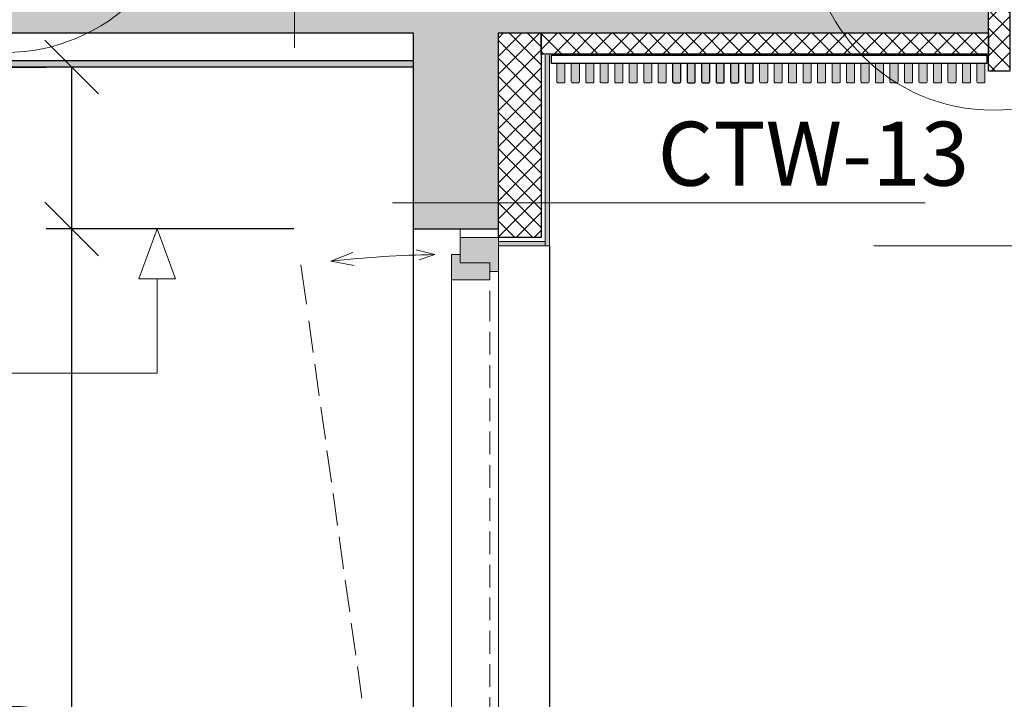
# Model space of a CAD drawing. Units: millimetres. Extents: x -605799 to 175604059, y -124063883 to 99794485.
# Drawn here: x -253037 to -250727, y -71869 to -70273 of the extents above; entities that cross this region are included whole.
import ezdxf

# ---------------------------------------------------------------- set-up
doc = ezdxf.new("R2010")
doc.units = ezdxf.units.MM
doc.header["$LTSCALE"] = 0.5
doc.linetypes.add('DASHED2', pattern=[0.375, 0.25, -0.125])
doc.layers.get('0').update_dxf_attribs({"lineweight": 18})
doc.layers.get('Defpoints').update_dxf_attribs({"color": 140, "lineweight": 18})
for name, color, linetype in [('___CUT_no_2', 7, 'Continuous'), ('Concrete', 151, 'Continuous'), ('Concrete_H', 252, 'Continuous'), ('Gypsum', 10, 'Continuous'), ('Hole', 7, 'Continuous'), ('Insulation', 40, 'Continuous'), ('Wood_veneer', 13, 'Continuous')]:
    doc.layers.add(name, color=color, linetype=linetype)
for name, color, linetype, lineweight in [('_Parking_place_TXT', 5, 'Continuous', 13), ('DIM_inside', 6, 'Continuous', 13), ('F_granite', 220, 'Continuous', 13), ('Insulation_H', 43, 'Continuous', 9), ('TXT_note', 7, 'Continuous', 13), ('W1_in_floorplan', 7, 'DASHED2', 13), ('W_opening_SL', 7, 'DASHED2', 13)]:
    doc.layers.add(name, color=color, linetype=linetype, lineweight=lineweight)
doc.layers.add('DIM_height_arrow', color=7, linetype='Continuous', lineweight=15, true_color=0xf500f5)
doc.styles.add('S', font='simplex.shx', dxfattribs={"width": 0.8})
doc.dimstyles.new('50_sees', dxfattribs={"dimscale": 50, "dimtxt": 2.3, "dimasz": 2.1, "dimexe": 1, "dimexo": 3, "dimgap": 1, "dimtad": 1, "dimzin": 12, "dimdsep": 46, "dimtxsty": 'S', "dimblk": 'OBLIQUE', "dimcen": 3, "dimclrt": 256, "dimadec": 1, "dimazin": 0, "dimtfac": 1, "dimtmove": 2, "dimatfit": 3, "dimldrblk": 'OBLIQUE', "dimfxl": 1, "dimtolj": 1, "dimtzin": 12, "dimarcsym": 0})

# ---------------------------------------------------------------- blocks, each defined once
blk = doc.blocks.new('_OBLIQUE')
at = {"color": 0, "linetype": 'ByBlock'}
blk.add_line((-0.5, -0.5), (0.5, 0.5), dxfattribs=at)
blk = doc.blocks.new('*D966')
at = {"layer": 'Defpoints', "color": 0, "transparency": 16777216}
for p in [(-15791.3, 9560), (-15089.9, 9560), (-15089.9, 6920)]:
    blk.add_point(p, dxfattribs=at)
at = {"layer": 'DIM_inside', "color": 0, "lineweight": -2, "transparency": 16777216}
blk.add_line((-15791.3, 6920), (-15791.3, 9560), dxfattribs=at)
at = {"layer": 'DIM_inside', "color": 0, "lineweight": -2, "transparency": 16777216, "xscale": 126, "yscale": 126, "zscale": 126}
for p, rotation in [((-15791.3, 9560), 90), ((-15791.3, 6920), 270)]:
    blk.add_blockref('_OBLIQUE', p, dxfattribs=dict(at, rotation=rotation))
at = {"layer": 'DIM_inside', "transparency": 16777216, "insert": (-15920.3, 8240), "char_height": 138, "attachment_point": 5, "rotation": 90, "style": 'S'}
blk.add_mtext('\\A1;2640', dxfattribs=at)
blk = doc.blocks.new('*D967')
at = {"layer": 'Defpoints', "color": 0, "transparency": 16777216}
for p in [(-15791.3, 9940), (-15791.3, 9940), (-15089.9, 9560)]:
    blk.add_point(p, dxfattribs=at)
at = {"layer": 'DIM_inside', "color": 0, "lineweight": -2, "transparency": 16777216}
for p, q in [((-15971.3, 9940), (-15851.3, 9940)), ((-15791.3, 9560), (-15791.3, 9940)), ((-15269.9, 9560), (-15851.3, 9560))]:
    blk.add_line(p, q, dxfattribs=at)
at = {"layer": 'DIM_inside', "color": 0, "lineweight": -2, "transparency": 16777216, "xscale": 126, "yscale": 126, "zscale": 126}
for p, rotation in [((-15791.3, 9940), 90), ((-15791.3, 9560), 270)]:
    blk.add_blockref('_OBLIQUE', p, dxfattribs=dict(at, rotation=rotation))
at = {"layer": 'DIM_inside', "transparency": 16777216, "insert": (-16010.3, 9750), "char_height": 138, "attachment_point": 5, "rotation": 90, "style": 'S'}
blk.add_mtext('\\A1;380', dxfattribs=at)
blk = doc.blocks.new('CUT-2')
at = {"true_color": 0x6e6e6e}
for points in [[(0, 2635), (-90, 2635), (-90, 2595), (-90, 2575), (-20, 2575), (-20, 2555), (0, 2555)], [(-20, 2555), (-20, 2575), (-90, 2575), (-90, 2595), (-110, 2595), (-110, 2535), (-20, 2535)], [(-20, 115), (-110, 115), (-110, 55), (-90, 55), (-90, 75), (-20, 75), (-20, 95)], [(0, 95), (-20, 95), (-20, 75), (-90, 75), (-90, 55), (-90, 15), (0, 15)]]:
    blk.add_hatch(color=8, dxfattribs=at).paths.add_polyline_path(points)
at = {"color": 7, "lineweight": 9}
for p, q in [((0, 2555), (0, 95)), ((-110, 2535), (-110, 115)), ((-20, 2437.5), (-20, 2510.6)), ((-20, 2359.4), (-20, 2413.3)), ((-20, 2281.4), (-20, 2335.3)), ((-20, 2203.4), (-20, 2257.3)), ((-20, 2125.4), (-20, 2179.3)), ((-20, 2047.3), (-20, 2101.2)), ((-20, 1969.3), (-20, 2023.2)), ((-20, 1891.3), (-20, 1945.2)), ((-20, 1813.2), (-20, 1867.1)), ((-20, 1735.2), (-20, 1789.1)), ((-20, 1657.2), (-20, 1711.1)), ((-20, 1579.1), (-20, 1633)), ((-20, 1501.1), (-20, 1555)), ((-20, 1423.1), (-20, 1477)), ((-20, 1398.9), (-20, 1452.8)), ((-20, 1320.9), (-20, 1374.8)), ((-20, 1242.9), (-20, 1296.8)), ((-20, 1164.8), (-20, 1218.7)), ((-20, 1086.8), (-20, 1140.7)), ((-20, 1008.8), (-20, 1062.7)), ((-20, 930.7), (-20, 984.6)), ((-20, 852.7), (-20, 906.6)), ((-20, 774.7), (-20, 828.6)), ((-20, 696.6), (-20, 750.5)), ((-20, 618.6), (-20, 672.5)), ((-20, 540.6), (-20, 594.5)), ((-20, 462.5), (-20, 516.4)), ((-20, 384.5), (-20, 438.4)), ((-20, 306.5), (-20, 360.4)), ((-20, 228.4), (-20, 282.3)), ((-20, 150.4), (-20, 204.3))]:
    blk.add_line(p, q, dxfattribs=at)
at = {"color": 0}
for points in [[(-110, 2595), (-110, 2535), (-20, 2535), (-20, 2555), (0, 2555), (0, 2635), (-90, 2635), (-90, 2595)], [(0, 15), (0, 95), (-20, 95), (-20, 115), (-110, 115), (-110, 55), (-90, 55), (-90, 15)]]:
    blk.add_lwpolyline(points, close=True, dxfattribs=at)
at = {"color": 7, "lineweight": 9}
for points in [[(-20, 2555), (-20, 2575), (-90, 2575), (-90, 2595)], [(-20, 95), (-20, 75), (-90, 75), (-90, 55)]]:
    blk.add_lwpolyline(points, dxfattribs=at)
at = {"layer": 'Defpoints'}
for points in [[(0, 2635), (0, 2655), (-90, 2655), (-90, 2635)], [(-90, 15), (-90, 0), (0, 0), (0, 15)]]:
    blk.add_lwpolyline(points, close=True, dxfattribs=at)
at = {"layer": 'W_opening_SL', "color": 7, "linetype": 'Continuous'}
for p, q in [((-450.5, 2478), (-463.5, 2570.3)), ((-434.6, 2364.4), (-445.1, 2439.2)), ((-420.3, 2262.9), (-430.8, 2337.7)), ((-406, 2161.5), (-416.6, 2236.2)), ((-391.8, 2060), (-402.3, 2134.8)), ((-377.5, 1958.5), (-388, 2033.3)), ((-363.3, 1857.1), (-373.8, 1931.8)), ((-349, 1755.6), (-359.5, 1830.4)), ((-334.7, 1654.1), (-345.3, 1728.9)), ((-320.5, 1552.7), (-331, 1627.4)), ((-306.2, 1451.2), (-316.7, 1526)), ((-292, 1349.7), (-302.5, 1424.5)), ((-277.7, 1248.3), (-288.2, 1323)), ((-263.4, 1146.8), (-274, 1221.6)), ((-249.2, 1045.3), (-259.7, 1120.1)), ((-234.9, 943.9), (-245.4, 1018.7)), ((-220.7, 842.4), (-231.2, 917.2)), ((-206.4, 740.9), (-216.9, 815.7)), ((-192.1, 639.5), (-202.7, 714.3)), ((-177.9, 538), (-188.4, 612.8)), ((-163.6, 436.5), (-174.1, 511.3)), ((-149.4, 335.1), (-159.9, 409.9)), ((-135.1, 233.6), (-145.6, 308.4)), ((-117.9, 111.2), (-131.4, 206.9))]:
    blk.add_line(p, q, dxfattribs=at)
at = {"layer": 'W_opening_SL', "color": 7, "linetype": 'Continuous', "elevation": 91.2}
for points in [[(-341.7, 2599.5), (-393.3, 2579.2), (-338.6, 2569)], [(-193.3, 2605.9), (-148.9, 2594.7), (-185.8, 2582)]]:
    blk.add_lwpolyline(points, dxfattribs=at)
at = {"layer": 'W_opening_SL', "color": 7, "linetype": 'Continuous'}
blk.add_arc((-110, 55), 2540, 90.8774, 96.4031, dxfattribs=at)
blk = doc.blocks.new('fenebi')
at = {"layer": '_Parking_place_TXT', "ltscale": 2, "char_height": 900, "width": 175956039.362, "attachment_point": 1}
for s, insert, rotation in [('{\\fArial|b0|i0|c186|p34;11}', (-720852.7, -362355.2), 34.6871), ('{\\fArial|b0|i0|c186|p34;12}', (-719373.1, -364493.2), 34.6871), ('{\\fArial|b0|i0|c186|p34;55}', (-730878.8, -369294.3), 34.6871), ('{\\fArial|b0|i0|c186|p34;56}', (-729399.2, -371432.2), 34.6871), ('{\\fArial|b0|i0|c186|p34;53}', (-733340.4, -363740.2), 23.2366), ('{\\fArial|b0|i0|c186|p34;54}', (-732314.6, -366129.3), 23.2366), ('{\\fArial|b0|i0|c186|p34;09}', (-723291.1, -355425.5), 14.6884), ('{\\fArial|b0|i0|c186|p34;10}', (-722631.8, -357940.6), 14.6884), ('{\\fArial|b0|i0|c186|p34;51}', (-735085.7, -358517.3), 14.6884), ('{\\fArial|b0|i0|c186|p34;52}', (-734426.5, -361032.3), 14.6884), ('{\\fArial|b0|i0|c186|p34;22}', (-662833.9, -366482.5), 14.0153), ('{\\fArial|b0|i0|c186|p34;21}', (-665356.5, -367112.2), 14.0153), ('{\\fArial|b0|i0|c186|p34;68}', (-659806.7, -378610.4), 14.0153), ('{\\fArial|b0|i0|c186|p34;67}', (-662329.3, -379240.1), 14.0153), ('{\\fArial|b0|i0|c186|p34;36}', (-582531.7, -366885.5), 4.9163), ('{\\fArial|b0|i0|c186|p34;35}', (-585122.2, -367108.3), 4.9163), ('{\\fArial|b0|i0|c186|p34;34}', (-587712.6, -367331.1), 4.9163), ('{\\fArial|b0|i0|c186|p34;33}', (-590303, -367554), 4.9163), ('{\\fArial|b0|i0|c186|p34;32}', (-592893.5, -367776.8), 4.9163), ('{\\fArial|b0|i0|c186|p34;31}', (-595483.9, -367999.6), 4.9163), ('{\\fArial|b0|i0|c186|p34;82}', (-581326.4, -378689.2), 4.9163), ('{\\fArial|b0|i0|c186|p34;81}', (-583916.8, -378912), 4.9163), ('{\\fArial|b0|i0|c186|p34;80}', (-586507.2, -379134.9), 4.9163), ('{\\fArial|b0|i0|c186|p34;79}', (-589097.7, -379357.7), 4.9163), ('{\\fArial|b0|i0|c186|p34;78}', (-591688.1, -379580.5), 4.9163), ('{\\fArial|b0|i0|c186|p34;77}', (-594278.5, -379803.3), 4.9163), ('{\\fArial|b0|i0|c186|p34;20}', (-682021.2, -369158), 0.9529), ('{\\fArial|b0|i0|c186|p34;19}', (-684621, -369189), 0.9529), ('{\\fArial|b0|i0|c186|p34;18}', (-687220.9, -369219.9), 0.9529), ('{\\fArial|b0|i0|c186|p34;17}', (-689820.7, -369250.9), 0.9529), ('{\\fArial|b0|i0|c186|p34;16}', (-692420.5, -369281.8), 0.9529), ('{\\fArial|b0|i0|c186|p34;15}', (-695020.3, -369312.7), 0.9529), ('{\\fArial|b0|i0|c186|p34;66}', (-681870.9, -380847.3), 0.9529), ('{\\fArial|b0|i0|c186|p34;65}', (-684470.7, -380878.2), 0.9529), ('{\\fArial|b0|i0|c186|p34;64}', (-687070.5, -380909.2), 0.9529), ('{\\fArial|b0|i0|c186|p34;63}', (-689670.3, -380940.1), 0.9529), ('{\\fArial|b0|i0|c186|p34;62}', (-692270.1, -380971), 0.9529), ('{\\fArial|b0|i0|c186|p34;61}', (-694870, -381002), 0.9529), ('{\\fArial|b0|i0|c186|p34;30}', (-610472.8, -368193.9), 0.6361), ('{\\fArial|b0|i0|c186|p34;29}', (-613072.6, -368222.7), 0.6361), ('{\\fArial|b0|i0|c186|p34;28}', (-615672.5, -368251.6), 0.6361), ('{\\fArial|b0|i0|c186|p34;27}', (-618272.3, -368280.5), 0.6361), ('{\\fArial|b0|i0|c186|p34;26}', (-620872.2, -368309.3), 0.6361), ('{\\fArial|b0|i0|c186|p34;25}', (-623472, -368338.2), 0.6361), ('{\\fArial|b0|i0|c186|p34;76}', (-610334, -380218.6), 0.6361), ('{\\fArial|b0|i0|c186|p34;75}', (-612933.9, -380247.4), 0.6361), ('{\\fArial|b0|i0|c186|p34;74}', (-615533.7, -380276.3), 0.6361), ('{\\fArial|b0|i0|c186|p34;73}', (-618133.5, -380305.2), 0.6361), ('{\\fArial|b0|i0|c186|p34;72}', (-620733.4, -380334), 0.6361), ('{\\fArial|b0|i0|c186|p34;71}', (-623333.2, -380362.9), 0.6361)]:
    blk.add_mtext(s, dxfattribs=dict(at, insert=insert, rotation=rotation))
blk = doc.blocks.new('lyige-2')
at = {"layer": 'Concrete_H'}
h = blk.add_hatch(dxfattribs=at)
h.set_pattern_fill('MUDST', color=256, scale=100, angle=45, style=0, double=1)
h.set_pattern_definition([(45, (0, 0), (17.67767, 53.033009), [25, -25, 0, -25, 0, -25])])
h.paths.add_polyline_path([(-13639.879531, 10020), (-13639.879531, 10195), (-15889.8795311, 10195), (-15889.8795311, 10420), (-16089.8795311, 10420), (-16089.8795311, 10270), (-31639.879531, 10270), (-31639.879531, 10420), (-31839.879531, 10420), (-31839.879531, 10195), (-33914.879531, 10195), (-33914.879531, 9560), (-33714.879531, 9560), (-33714.879531, 10020), (-25139.8795311, 10020), (-25139.8795311, 9420), (-24939.879531, 9420), (-24939.879531, 10020), (-23039.879531, 10020), (-23039.879531, 9420), (-22839.8795309, 9420), (-22839.8795309, 10020), (-14989.879531, 10020), (-14989.879531, 9560), (-14789.879531, 9560), (-14789.879531, 10020)])
at = {"layer": 'F_granite'}
h = blk.add_hatch(color=256, dxfattribs=at)
h.dxf.hatch_style = 1
h.paths.add_polyline_path([(-14679.879531, 9967.9337372), (-14669.879531, 9967.9337372), (-14669.879531, 9520), (-14679.879531, 9520)])
h = blk.add_hatch(color=256, dxfattribs=at)
h.dxf.hatch_style = 1
h.paths.add_polyline_path([(-14679.879531, 9520), (-14679.879531, 9530), (-14789.879531, 9530), (-14789.879531, 9520)])
at = {"layer": 'Gypsum'}
h = blk.add_hatch(color=256, dxfattribs=at)
h.dxf.hatch_style = 1
h.paths.add_polyline_path([(-19264.8795309, 9955), (-14989.879531, 9955), (-14989.879531, 9940), (-19264.8795309, 9940)])
at = {"layer": 'Insulation_H'}
h = blk.add_hatch(dxfattribs=at)
h.set_pattern_fill('_USER', color=256, scale=30, angle=45, style=0, double=1, pattern_type=0)
h.set_pattern_definition([(45, (-33889.88, 1630), (-21.213203, 21.213203), []), (135, (-33889.88, 1630), (-21.213203, -21.213203), [])])
h.paths.add_polyline_path([(-13589.879531, 10425), (-13589.879531, 9930), (-13639.879531, 9930), (-13639.879531, 10425)])
h = blk.add_hatch(dxfattribs=at)
h.set_pattern_fill('_USER', color=256, scale=30, angle=45, style=0, double=1, pattern_type=0)
h.set_pattern_definition([(45, (-39529.88, 8170), (-21.213203, 21.213203), []), (135, (-39529.88, 8170), (-21.213203, -21.213203), [])])
h.paths.add_polyline_path([(-14789.879531, 10020), (-14689.879531, 10020), (-14689.879531, 9540), (-14789.879531, 9540)])
h = blk.add_hatch(dxfattribs=at)
h.set_pattern_fill('_USER', color=256, scale=30, angle=45, style=0, double=1, pattern_type=0)
h.set_pattern_definition([(45, (-32789.88, -1890), (-21.213203, 21.213203), []), (135, (-32789.88, -1890), (-21.213203, -21.213203), [])])
h.paths.add_polyline_path([(-13639.879531, 9970), (-14689.879531, 9970), (-14689.879531, 10020), (-13639.879531, 10020)])
at = {"layer": 'Wood_veneer'}
h = blk.add_hatch(color=256, dxfattribs=at)
h.dxf.hatch_style = 1
edge = h.paths.add_edge_path()
edge.add_line((-14649.9256556, 9902.9337372), (-14636.9256556, 9902.9337372))
edge.add_arc((-14636.9256556, 9905.9337372), 3, 270, 360)
edge.add_line((-14633.9256556, 9905.9337372), (-14633.9256556, 9947.9337372))
edge.add_line((-14633.9256556, 9947.9337372), (-14652.9256556, 9947.9337372))
edge.add_line((-14652.9256556, 9947.9337372), (-14652.9256556, 9905.9337372))
edge.add_arc((-14649.9256556, 9905.9337372), 3, 180, 270)
h = blk.add_hatch(color=256, dxfattribs=at)
h.dxf.hatch_style = 1
edge = h.paths.add_edge_path()
edge.add_line((-14615.9256556, 9902.9337372), (-14602.9256556, 9902.9337372))
edge.add_arc((-14602.9256556, 9905.9337372), 3, 270, 360)
edge.add_line((-14599.9256556, 9905.9337372), (-14599.9256556, 9947.9337372))
edge.add_line((-14599.9256556, 9947.9337372), (-14618.9256556, 9947.9337372))
edge.add_line((-14618.9256556, 9947.9337372), (-14618.9256556, 9905.9337372))
edge.add_arc((-14615.9256556, 9905.9337372), 3, 180, 270)
h = blk.add_hatch(color=256, dxfattribs=at)
h.dxf.hatch_style = 1
edge = h.paths.add_edge_path()
edge.add_line((-14581.9256556, 9902.9337372), (-14568.9256556, 9902.9337372))
edge.add_arc((-14568.9256556, 9905.9337372), 3, 270, 360)
edge.add_line((-14565.9256556, 9905.9337372), (-14565.9256556, 9947.9337372))
edge.add_line((-14565.9256556, 9947.9337372), (-14584.9256556, 9947.9337372))
edge.add_line((-14584.9256556, 9947.9337372), (-14584.9256556, 9905.9337372))
edge.add_arc((-14581.9256556, 9905.9337372), 3, 180, 270)
h = blk.add_hatch(color=256, dxfattribs=at)
h.dxf.hatch_style = 1
edge = h.paths.add_edge_path()
edge.add_line((-14547.9256556, 9902.9337372), (-14534.9256556, 9902.9337372))
edge.add_arc((-14534.9256556, 9905.9337372), 3, 270, 360)
edge.add_line((-14531.9256556, 9905.9337372), (-14531.9256556, 9947.9337372))
edge.add_line((-14531.9256556, 9947.9337372), (-14550.9256556, 9947.9337372))
edge.add_line((-14550.9256556, 9947.9337372), (-14550.9256556, 9905.9337372))
edge.add_arc((-14547.9256556, 9905.9337372), 3, 180, 270)
h = blk.add_hatch(color=256, dxfattribs=at)
h.dxf.hatch_style = 1
edge = h.paths.add_edge_path()
edge.add_line((-14513.9256556, 9902.9337372), (-14500.9256556, 9902.9337372))
edge.add_arc((-14500.9256556, 9905.9337372), 3, 270, 360)
edge.add_line((-14497.9256556, 9905.9337372), (-14497.9256556, 9947.9337372))
edge.add_line((-14497.9256556, 9947.9337372), (-14516.9256556, 9947.9337372))
edge.add_line((-14516.9256556, 9947.9337372), (-14516.9256556, 9905.9337372))
edge.add_arc((-14513.9256556, 9905.9337372), 3, 180, 270)
h = blk.add_hatch(color=256, dxfattribs=at)
h.dxf.hatch_style = 1
edge = h.paths.add_edge_path()
edge.add_line((-14479.9256556, 9902.9337372), (-14466.9256556, 9902.9337372))
edge.add_arc((-14466.9256556, 9905.9337372), 3, 270, 360)
edge.add_line((-14463.9256556, 9905.9337372), (-14463.9256556, 9947.9337372))
edge.add_line((-14463.9256556, 9947.9337372), (-14482.9256556, 9947.9337372))
edge.add_line((-14482.9256556, 9947.9337372), (-14482.9256556, 9905.9337372))
edge.add_arc((-14479.9256556, 9905.9337372), 3, 180, 270)
h = blk.add_hatch(color=256, dxfattribs=at)
h.dxf.hatch_style = 1
edge = h.paths.add_edge_path()
edge.add_line((-14445.9256556, 9902.9337372), (-14432.9256556, 9902.9337372))
edge.add_arc((-14432.9256556, 9905.9337372), 3, 270, 360)
edge.add_line((-14429.9256556, 9905.9337372), (-14429.9256556, 9947.9337372))
edge.add_line((-14429.9256556, 9947.9337372), (-14448.9256556, 9947.9337372))
edge.add_line((-14448.9256556, 9947.9337372), (-14448.9256556, 9905.9337372))
edge.add_arc((-14445.9256556, 9905.9337372), 3, 180, 270)
h = blk.add_hatch(color=256, dxfattribs=at)
h.dxf.hatch_style = 1
edge = h.paths.add_edge_path()
edge.add_line((-14411.9256556, 9902.9337372), (-14398.9256556, 9902.9337372))
edge.add_arc((-14398.9256556, 9905.9337372), 3, 270, 360)
edge.add_line((-14395.9256556, 9905.9337372), (-14395.9256556, 9947.9337372))
edge.add_line((-14395.9256556, 9947.9337372), (-14414.9256556, 9947.9337372))
edge.add_line((-14414.9256556, 9947.9337372), (-14414.9256556, 9905.9337372))
edge.add_arc((-14411.9256556, 9905.9337372), 3, 180, 270)
h = blk.add_hatch(color=256, dxfattribs=at)
h.dxf.hatch_style = 1
edge = h.paths.add_edge_path()
edge.add_line((-14377.9256556, 9902.9337372), (-14364.9256556, 9902.9337372))
edge.add_arc((-14364.9256556, 9905.9337372), 3, 270, 360)
edge.add_line((-14361.9256556, 9905.9337372), (-14361.9256556, 9947.9337372))
edge.add_line((-14361.9256556, 9947.9337372), (-14380.9256556, 9947.9337372))
edge.add_line((-14380.9256556, 9947.9337372), (-14380.9256556, 9905.9337372))
edge.add_arc((-14377.9256556, 9905.9337372), 3, 180, 270)
h = blk.add_hatch(color=256, dxfattribs=at)
h.dxf.hatch_style = 1
edge = h.paths.add_edge_path()
edge.add_line((-14343.9256556, 9902.9337372), (-14330.9256556, 9902.9337372))
edge.add_arc((-14330.9256556, 9905.9337372), 3, 270, 360)
edge.add_line((-14327.9256556, 9905.9337372), (-14327.9256556, 9947.9337372))
edge.add_line((-14327.9256556, 9947.9337372), (-14346.9256556, 9947.9337372))
edge.add_line((-14346.9256556, 9947.9337372), (-14346.9256556, 9905.9337372))
edge.add_arc((-14343.9256556, 9905.9337372), 3, 180, 270)
h = blk.add_hatch(color=256, dxfattribs=at)
h.dxf.hatch_style = 1
edge = h.paths.add_edge_path()
edge.add_line((-14309.9256556, 9902.9337372), (-14296.9256556, 9902.9337372))
edge.add_arc((-14296.9256556, 9905.9337372), 3, 270, 360)
edge.add_line((-14293.9256556, 9905.9337372), (-14293.9256556, 9947.9337372))
edge.add_line((-14293.9256556, 9947.9337372), (-14312.9256556, 9947.9337372))
edge.add_line((-14312.9256556, 9947.9337372), (-14312.9256556, 9905.9337372))
edge.add_arc((-14309.9256556, 9905.9337372), 3, 180, 270)
h = blk.add_hatch(color=256, dxfattribs=at)
h.dxf.hatch_style = 1
edge = h.paths.add_edge_path()
edge.add_line((-14275.9256556, 9902.9337372), (-14262.9256556, 9902.9337372))
edge.add_arc((-14262.9256556, 9905.9337372), 3, 270, 360)
edge.add_line((-14259.9256556, 9905.9337372), (-14259.9256556, 9947.9337372))
edge.add_line((-14259.9256556, 9947.9337372), (-14278.9256556, 9947.9337372))
edge.add_line((-14278.9256556, 9947.9337372), (-14278.9256556, 9905.9337372))
edge.add_arc((-14275.9256556, 9905.9337372), 3, 180, 270)
h = blk.add_hatch(color=256, dxfattribs=at)
h.dxf.hatch_style = 1
edge = h.paths.add_edge_path()
edge.add_line((-14241.9256556, 9902.9337372), (-14228.9256556, 9902.9337372))
edge.add_arc((-14228.9256556, 9905.9337372), 3, 270, 360)
edge.add_line((-14225.9256556, 9905.9337372), (-14225.9256556, 9947.9337372))
edge.add_line((-14225.9256556, 9947.9337372), (-14244.9256556, 9947.9337372))
edge.add_line((-14244.9256556, 9947.9337372), (-14244.9256556, 9905.9337372))
edge.add_arc((-14241.9256556, 9905.9337372), 3, 180, 270)
h = blk.add_hatch(color=256, dxfattribs=at)
h.dxf.hatch_style = 1
edge = h.paths.add_edge_path()
edge.add_line((-14207.9256556, 9902.9337372), (-14194.9256556, 9902.9337372))
edge.add_arc((-14194.9256556, 9905.9337372), 3, 270, 360)
edge.add_line((-14191.9256556, 9905.9337372), (-14191.9256556, 9947.9337372))
edge.add_line((-14191.9256556, 9947.9337372), (-14210.9256556, 9947.9337372))
edge.add_line((-14210.9256556, 9947.9337372), (-14210.9256556, 9905.9337372))
edge.add_arc((-14207.9256556, 9905.9337372), 3, 180, 270)
h = blk.add_hatch(color=256, dxfattribs=at)
h.dxf.hatch_style = 1
edge = h.paths.add_edge_path()
edge.add_line((-14173.9256556, 9902.9337372), (-14160.9256556, 9902.9337372))
edge.add_arc((-14160.9256556, 9905.9337372), 3, 270, 360)
edge.add_line((-14157.9256556, 9905.9337372), (-14157.9256556, 9947.9337372))
edge.add_line((-14157.9256556, 9947.9337372), (-14176.9256556, 9947.9337372))
edge.add_line((-14176.9256556, 9947.9337372), (-14176.9256556, 9905.9337372))
edge.add_arc((-14173.9256556, 9905.9337372), 3, 180, 270)
h = blk.add_hatch(color=256, dxfattribs=at)
h.dxf.hatch_style = 1
edge = h.paths.add_edge_path()
edge.add_line((-14139.9256556, 9902.9337372), (-14126.9256556, 9902.9337372))
edge.add_arc((-14126.9256556, 9905.9337372), 3, 270, 360)
edge.add_line((-14123.9256556, 9905.9337372), (-14123.9256556, 9947.9337372))
edge.add_line((-14123.9256556, 9947.9337372), (-14142.9256556, 9947.9337372))
edge.add_line((-14142.9256556, 9947.9337372), (-14142.9256556, 9905.9337372))
edge.add_arc((-14139.9256556, 9905.9337372), 3, 180, 270)
h = blk.add_hatch(color=256, dxfattribs=at)
h.dxf.hatch_style = 1
edge = h.paths.add_edge_path()
edge.add_line((-14105.9256556, 9902.9337372), (-14092.9256556, 9902.9337372))
edge.add_arc((-14092.9256556, 9905.9337372), 3, 270, 360)
edge.add_line((-14089.9256556, 9905.9337372), (-14089.9256556, 9947.9337372))
edge.add_line((-14089.9256556, 9947.9337372), (-14108.9256556, 9947.9337372))
edge.add_line((-14108.9256556, 9947.9337372), (-14108.9256556, 9905.9337372))
edge.add_arc((-14105.9256556, 9905.9337372), 3, 180, 270)
h = blk.add_hatch(color=256, dxfattribs=at)
h.dxf.hatch_style = 1
edge = h.paths.add_edge_path()
edge.add_line((-14071.9256556, 9902.9337372), (-14058.9256556, 9902.9337372))
edge.add_arc((-14058.9256556, 9905.9337372), 3, 270, 360)
edge.add_line((-14055.9256556, 9905.9337372), (-14055.9256556, 9947.9337372))
edge.add_line((-14055.9256556, 9947.9337372), (-14074.9256556, 9947.9337372))
edge.add_line((-14074.9256556, 9947.9337372), (-14074.9256556, 9905.9337372))
edge.add_arc((-14071.9256556, 9905.9337372), 3, 180, 270)
h = blk.add_hatch(color=256, dxfattribs=at)
h.dxf.hatch_style = 1
edge = h.paths.add_edge_path()
edge.add_line((-14037.9256556, 9902.9337372), (-14024.9256556, 9902.9337372))
edge.add_arc((-14024.9256556, 9905.9337372), 3, 270, 360)
edge.add_line((-14021.9256556, 9905.9337372), (-14021.9256556, 9947.9337372))
edge.add_line((-14021.9256556, 9947.9337372), (-14040.9256556, 9947.9337372))
edge.add_line((-14040.9256556, 9947.9337372), (-14040.9256556, 9905.9337372))
edge.add_arc((-14037.9256556, 9905.9337372), 3, 180, 270)
h = blk.add_hatch(color=256, dxfattribs=at)
h.dxf.hatch_style = 1
edge = h.paths.add_edge_path()
edge.add_line((-14003.9256556, 9902.9337372), (-13990.9256556, 9902.9337372))
edge.add_arc((-13990.9256556, 9905.9337372), 3, 270, 360)
edge.add_line((-13987.9256556, 9905.9337372), (-13987.9256556, 9947.9337372))
edge.add_line((-13987.9256556, 9947.9337372), (-14006.9256556, 9947.9337372))
edge.add_line((-14006.9256556, 9947.9337372), (-14006.9256556, 9905.9337372))
edge.add_arc((-14003.9256556, 9905.9337372), 3, 180, 270)
h = blk.add_hatch(color=256, dxfattribs=at)
h.dxf.hatch_style = 1
edge = h.paths.add_edge_path()
edge.add_line((-13969.9256556, 9902.9337372), (-13956.9256556, 9902.9337372))
edge.add_arc((-13956.9256556, 9905.9337372), 3, 270, 360)
edge.add_line((-13953.9256556, 9905.9337372), (-13953.9256556, 9947.9337372))
edge.add_line((-13953.9256556, 9947.9337372), (-13972.9256556, 9947.9337372))
edge.add_line((-13972.9256556, 9947.9337372), (-13972.9256556, 9905.9337372))
edge.add_arc((-13969.9256556, 9905.9337372), 3, 180, 270)
h = blk.add_hatch(color=256, dxfattribs=at)
h.dxf.hatch_style = 1
edge = h.paths.add_edge_path()
edge.add_line((-13935.9256556, 9902.9337372), (-13922.9256556, 9902.9337372))
edge.add_arc((-13922.9256556, 9905.9337372), 3, 270, 360)
edge.add_line((-13919.9256556, 9905.9337372), (-13919.9256556, 9947.9337372))
edge.add_line((-13919.9256556, 9947.9337372), (-13938.9256556, 9947.9337372))
edge.add_line((-13938.9256556, 9947.9337372), (-13938.9256556, 9905.9337372))
edge.add_arc((-13935.9256556, 9905.9337372), 3, 180, 270)
h = blk.add_hatch(color=256, dxfattribs=at)
h.dxf.hatch_style = 1
edge = h.paths.add_edge_path()
edge.add_line((-13901.9256556, 9902.9337372), (-13888.9256556, 9902.9337372))
edge.add_arc((-13888.9256556, 9905.9337372), 3, 270, 360)
edge.add_line((-13885.9256556, 9905.9337372), (-13885.9256556, 9947.9337372))
edge.add_line((-13885.9256556, 9947.9337372), (-13904.9256556, 9947.9337372))
edge.add_line((-13904.9256556, 9947.9337372), (-13904.9256556, 9905.9337372))
edge.add_arc((-13901.9256556, 9905.9337372), 3, 180, 270)
h = blk.add_hatch(color=256, dxfattribs=at)
h.dxf.hatch_style = 1
edge = h.paths.add_edge_path()
edge.add_line((-13867.9256556, 9902.9337372), (-13854.9256556, 9902.9337372))
edge.add_arc((-13854.9256556, 9905.9337372), 3, 270, 360)
edge.add_line((-13851.9256556, 9905.9337372), (-13851.9256556, 9947.9337372))
edge.add_line((-13851.9256556, 9947.9337372), (-13870.9256556, 9947.9337372))
edge.add_line((-13870.9256556, 9947.9337372), (-13870.9256556, 9905.9337372))
edge.add_arc((-13867.9256556, 9905.9337372), 3, 180, 270)
h = blk.add_hatch(color=256, dxfattribs=at)
h.dxf.hatch_style = 1
edge = h.paths.add_edge_path()
edge.add_line((-13833.9256556, 9902.9337372), (-13820.9256556, 9902.9337372))
edge.add_arc((-13820.9256556, 9905.9337372), 3, 270, 360)
edge.add_line((-13817.9256556, 9905.9337372), (-13817.9256556, 9947.9337372))
edge.add_line((-13817.9256556, 9947.9337372), (-13836.9256556, 9947.9337372))
edge.add_line((-13836.9256556, 9947.9337372), (-13836.9256556, 9905.9337372))
edge.add_arc((-13833.9256556, 9905.9337372), 3, 180, 270)
h = blk.add_hatch(color=256, dxfattribs=at)
h.dxf.hatch_style = 1
edge = h.paths.add_edge_path()
edge.add_line((-13799.9256556, 9902.9337372), (-13786.9256556, 9902.9337372))
edge.add_arc((-13786.9256556, 9905.9337372), 3, 270, 360)
edge.add_line((-13783.9256556, 9905.9337372), (-13783.9256556, 9947.9337372))
edge.add_line((-13783.9256556, 9947.9337372), (-13802.9256556, 9947.9337372))
edge.add_line((-13802.9256556, 9947.9337372), (-13802.9256556, 9905.9337372))
edge.add_arc((-13799.9256556, 9905.9337372), 3, 180, 270)
h = blk.add_hatch(color=256, dxfattribs=at)
h.dxf.hatch_style = 1
edge = h.paths.add_edge_path()
edge.add_line((-13765.9256556, 9902.9337372), (-13752.9256556, 9902.9337372))
edge.add_arc((-13752.9256556, 9905.9337372), 3, 270, 360)
edge.add_line((-13749.9256556, 9905.9337372), (-13749.9256556, 9947.9337372))
edge.add_line((-13749.9256556, 9947.9337372), (-13768.9256556, 9947.9337372))
edge.add_line((-13768.9256556, 9947.9337372), (-13768.9256556, 9905.9337372))
edge.add_arc((-13765.9256556, 9905.9337372), 3, 180, 270)
h = blk.add_hatch(color=256, dxfattribs=at)
h.dxf.hatch_style = 1
edge = h.paths.add_edge_path()
edge.add_line((-13731.9256556, 9902.9337372), (-13718.9256556, 9902.9337372))
edge.add_arc((-13718.9256556, 9905.9337372), 3, 270, 360)
edge.add_line((-13715.9256556, 9905.9337372), (-13715.9256556, 9947.9337372))
edge.add_line((-13715.9256556, 9947.9337372), (-13734.9256556, 9947.9337372))
edge.add_line((-13734.9256556, 9947.9337372), (-13734.9256556, 9905.9337372))
edge.add_arc((-13731.9256556, 9905.9337372), 3, 180, 270)
h = blk.add_hatch(color=256, dxfattribs=at)
h.dxf.hatch_style = 1
edge = h.paths.add_edge_path()
edge.add_line((-13697.9256556, 9902.9337372), (-13684.9256556, 9902.9337372))
edge.add_arc((-13684.9256556, 9905.9337372), 3, 270, 360)
edge.add_line((-13681.9256556, 9905.9337372), (-13681.9256556, 9947.9337372))
edge.add_line((-13681.9256556, 9947.9337372), (-13700.9256556, 9947.9337372))
edge.add_line((-13700.9256556, 9947.9337372), (-13700.9256556, 9905.9337372))
edge.add_arc((-13697.9256556, 9905.9337372), 3, 180, 270)
h = blk.add_hatch(color=256, dxfattribs=at)
h.dxf.hatch_style = 1
edge = h.paths.add_edge_path()
edge.add_line((-13663.9256556, 9902.9337372), (-13650.9256556, 9902.9337372))
edge.add_arc((-13650.9256556, 9905.9337372), 3, 270, 360)
edge.add_line((-13647.9256556, 9905.9337372), (-13647.9256556, 9947.9337372))
edge.add_line((-13647.9256556, 9947.9337372), (-13666.9256556, 9947.9337372))
edge.add_line((-13666.9256556, 9947.9337372), (-13666.9256556, 9905.9337372))
edge.add_arc((-13663.9256556, 9905.9337372), 3, 180, 270)
at = {"layer": 'Concrete'}
blk.add_lwpolyline([(-23039.879531, 9420), (-22839.8795309, 9420), (-22839.8795309, 10020), (-14989.879531, 10020), (-14989.879531, 9560), (-14789.879531, 9560), (-14789.879531, 10020), (-13639.879531, 10020), (-13639.879531, 10195), (-15889.8795311, 10195), (-15889.8795311, 10420), (-16089.8795311, 10420), (-16089.8795311, 10270), (-31639.879531, 10270)], dxfattribs=at)
at = {"layer": 'DIM_height_arrow'}
blk.add_line((-13908.7930473, 9520), (-12564.9156044, 9520), dxfattribs=at)
blk.add_lwpolyline([(-16714.7189463, 9220.8695896), (-15590.5818885, 9220.8695896), (-15590.5818885, 9442.58816), (-15547.8474736, 9442.58816), (-15590.5818885, 9560), (-15633.3163034, 9442.58816), (-15590.5818885, 9442.58816)], dxfattribs=at)
at = {"layer": 'F_granite'}
blk.add_lwpolyline([(-14669.9414707, 9967.9337372), (-14669.879531, 9967.9337372), (-14669.879531, 9520), (-14679.879531, 9520), (-14679.879531, 9967.9337372)], dxfattribs=at)
at = {"layer": 'F_granite', "elevation": 9830}
blk.add_lwpolyline([(-14679.879531, 9520), (-14679.879531, 9530), (-14789.879531, 9530), (-14789.879531, 9520)], close=True, dxfattribs=at)
at = {"layer": 'Gypsum'}
blk.add_lwpolyline([(-19264.8795309, 9955), (-14989.879531, 9955), (-14989.879531, 9940), (-19264.8795309, 9940)], close=True, dxfattribs=at)
at = {"layer": 'Hole'}
for p, q in [((-14989.879531, 9560), (-14989.8795311, 6900)), ((-14669.879531, 9520), (-14669.879531, 6920))]:
    blk.add_line(p, q, dxfattribs=at)
at = {"layer": 'Insulation'}
for points in [[(-13589.879531, 10425), (-13589.879531, 9930), (-13639.879531, 9930), (-13639.879531, 10425)], [(-14789.879531, 10020), (-14689.879531, 10020), (-14689.879531, 9540), (-14789.879531, 9540)], [(-13639.879531, 9970), (-14689.879531, 9970), (-14689.879531, 10020), (-13639.879531, 10020)]]:
    blk.add_lwpolyline(points, close=True, dxfattribs=at)
at = {"layer": 'TXT_note'}
for points in [[(-14724.4962615, 10531.6441983), (-15268.132279, 10531.6441983), (-15268.132279, 9985.1924685)], [(-15038.4220733, 9621.1224746), (-13788.150752, 9621.1224746), (-13788.150752, 9621.1224746)]]:
    blk.add_lwpolyline(points, dxfattribs=at)
for centre in [(-15947.3666677, 10407.1648895), (-13628.4755605, 10271.6206935)]:
    blk.add_circle(centre, 433.020334, dxfattribs=at)
at = {"layer": 'Wood_veneer', "color": 7}
blk.add_lwpolyline([(-14664.879531, 9967.9337372), (-13643.5852115, 9967.9337372), (-13643.5852115, 9947.9337372), (-14664.879531, 9947.9337372)], close=True, dxfattribs=at)
at = {"layer": 'Wood_veneer', "lineweight": 18}
for points in [[(-14649.9256556, 9902.9337372), (-14636.9256556, 9902.9337372, 0.4142135624), (-14633.9256556, 9905.9337372), (-14633.9256556, 9947.9337372), (-14652.9256556, 9947.9337372), (-14652.9256556, 9905.9337372, 0.4142135624)], [(-14615.9256556, 9902.9337372), (-14602.9256556, 9902.9337372, 0.4142135624), (-14599.9256556, 9905.9337372), (-14599.9256556, 9947.9337372), (-14618.9256556, 9947.9337372), (-14618.9256556, 9905.9337372, 0.4142135624)], [(-14581.9256556, 9902.9337372), (-14568.9256556, 9902.9337372, 0.4142135624), (-14565.9256556, 9905.9337372), (-14565.9256556, 9947.9337372), (-14584.9256556, 9947.9337372), (-14584.9256556, 9905.9337372, 0.4142135624)], [(-14547.9256556, 9902.9337372), (-14534.9256556, 9902.9337372, 0.4142135624), (-14531.9256556, 9905.9337372), (-14531.9256556, 9947.9337372), (-14550.9256556, 9947.9337372), (-14550.9256556, 9905.9337372, 0.4142135624)], [(-14513.9256556, 9902.9337372), (-14500.9256556, 9902.9337372, 0.4142135624), (-14497.9256556, 9905.9337372), (-14497.9256556, 9947.9337372), (-14516.9256556, 9947.9337372), (-14516.9256556, 9905.9337372, 0.4142135624)], [(-14479.9256556, 9902.9337372), (-14466.9256556, 9902.9337372, 0.4142135624), (-14463.9256556, 9905.9337372), (-14463.9256556, 9947.9337372), (-14482.9256556, 9947.9337372), (-14482.9256556, 9905.9337372, 0.4142135624)], [(-14445.9256556, 9902.9337372), (-14432.9256556, 9902.9337372, 0.4142135624), (-14429.9256556, 9905.9337372), (-14429.9256556, 9947.9337372), (-14448.9256556, 9947.9337372), (-14448.9256556, 9905.9337372, 0.4142135624)], [(-14411.9256556, 9902.9337372), (-14398.9256556, 9902.9337372, 0.4142135624), (-14395.9256556, 9905.9337372), (-14395.9256556, 9947.9337372), (-14414.9256556, 9947.9337372), (-14414.9256556, 9905.9337372, 0.4142135624)], [(-14173.9256556, 9902.9337372), (-14160.9256556, 9902.9337372, 0.4142135624), (-14157.9256556, 9905.9337372), (-14157.9256556, 9947.9337372), (-14176.9256556, 9947.9337372), (-14176.9256556, 9905.9337372, 0.4142135624)], [(-14139.9256556, 9902.9337372), (-14126.9256556, 9902.9337372, 0.4142135624), (-14123.9256556, 9905.9337372), (-14123.9256556, 9947.9337372), (-14142.9256556, 9947.9337372), (-14142.9256556, 9905.9337372, 0.4142135624)], [(-14105.9256556, 9902.9337372), (-14092.9256556, 9902.9337372, 0.4142135624), (-14089.9256556, 9905.9337372), (-14089.9256556, 9947.9337372), (-14108.9256556, 9947.9337372), (-14108.9256556, 9905.9337372, 0.4142135624)], [(-14071.9256556, 9902.9337372), (-14058.9256556, 9902.9337372, 0.4142135624), (-14055.9256556, 9905.9337372), (-14055.9256556, 9947.9337372), (-14074.9256556, 9947.9337372), (-14074.9256556, 9905.9337372, 0.4142135624)], [(-14037.9256556, 9902.9337372), (-14024.9256556, 9902.9337372, 0.4142135624), (-14021.9256556, 9905.9337372), (-14021.9256556, 9947.9337372), (-14040.9256556, 9947.9337372), (-14040.9256556, 9905.9337372, 0.4142135624)], [(-14003.9256556, 9902.9337372), (-13990.9256556, 9902.9337372, 0.4142135624), (-13987.9256556, 9905.9337372), (-13987.9256556, 9947.9337372), (-14006.9256556, 9947.9337372), (-14006.9256556, 9905.9337372, 0.4142135624)], [(-13969.9256556, 9902.9337372), (-13956.9256556, 9902.9337372, 0.4142135624), (-13953.9256556, 9905.9337372), (-13953.9256556, 9947.9337372), (-13972.9256556, 9947.9337372), (-13972.9256556, 9905.9337372, 0.4142135624)], [(-13935.9256556, 9902.9337372), (-13922.9256556, 9902.9337372, 0.4142135624), (-13919.9256556, 9905.9337372), (-13919.9256556, 9947.9337372), (-13938.9256556, 9947.9337372), (-13938.9256556, 9905.9337372, 0.4142135624)], [(-13901.9256556, 9902.9337372), (-13888.9256556, 9902.9337372, 0.4142135624), (-13885.9256556, 9905.9337372), (-13885.9256556, 9947.9337372), (-13904.9256556, 9947.9337372), (-13904.9256556, 9905.9337372, 0.4142135624)], [(-13867.9256556, 9902.9337372), (-13854.9256556, 9902.9337372, 0.4142135624), (-13851.9256556, 9905.9337372), (-13851.9256556, 9947.9337372), (-13870.9256556, 9947.9337372), (-13870.9256556, 9905.9337372, 0.4142135624)], [(-13833.9256556, 9902.9337372), (-13820.9256556, 9902.9337372, 0.4142135624), (-13817.9256556, 9905.9337372), (-13817.9256556, 9947.9337372), (-13836.9256556, 9947.9337372), (-13836.9256556, 9905.9337372, 0.4142135624)], [(-13799.9256556, 9902.9337372), (-13786.9256556, 9902.9337372, 0.4142135624), (-13783.9256556, 9905.9337372), (-13783.9256556, 9947.9337372), (-13802.9256556, 9947.9337372), (-13802.9256556, 9905.9337372, 0.4142135624)], [(-13765.9256556, 9902.9337372), (-13752.9256556, 9902.9337372, 0.4142135624), (-13749.9256556, 9905.9337372), (-13749.9256556, 9947.9337372), (-13768.9256556, 9947.9337372), (-13768.9256556, 9905.9337372, 0.4142135624)], [(-13731.9256556, 9902.9337372), (-13718.9256556, 9902.9337372, 0.4142135624), (-13715.9256556, 9905.9337372), (-13715.9256556, 9947.9337372), (-13734.9256556, 9947.9337372), (-13734.9256556, 9905.9337372, 0.4142135624)], [(-13697.9256556, 9902.9337372), (-13684.9256556, 9902.9337372, 0.4142135624), (-13681.9256556, 9905.9337372), (-13681.9256556, 9947.9337372), (-13700.9256556, 9947.9337372), (-13700.9256556, 9905.9337372, 0.4142135624)], [(-13663.9256556, 9902.9337372), (-13650.9256556, 9902.9337372, 0.4142135624), (-13647.9256556, 9905.9337372), (-13647.9256556, 9947.9337372), (-13666.9256556, 9947.9337372), (-13666.9256556, 9905.9337372, 0.4142135624)]]:
    blk.add_lwpolyline(points, format="xyb", close=True, dxfattribs=at)
at = {"layer": 'Wood_veneer'}
for points in [[(-14377.9256556, 9902.9337372), (-14364.9256556, 9902.9337372, 0.4142135624), (-14361.9256556, 9905.9337372), (-14361.9256556, 9947.9337372), (-14380.9256556, 9947.9337372), (-14380.9256556, 9905.9337372, 0.4142135624)], [(-14343.9256556, 9902.9337372), (-14330.9256556, 9902.9337372, 0.4142135624), (-14327.9256556, 9905.9337372), (-14327.9256556, 9947.9337372), (-14346.9256556, 9947.9337372), (-14346.9256556, 9905.9337372, 0.4142135624)], [(-14309.9256556, 9902.9337372), (-14296.9256556, 9902.9337372, 0.4142135624), (-14293.9256556, 9905.9337372), (-14293.9256556, 9947.9337372), (-14312.9256556, 9947.9337372), (-14312.9256556, 9905.9337372, 0.4142135624)], [(-14275.9256556, 9902.9337372), (-14262.9256556, 9902.9337372, 0.4142135624), (-14259.9256556, 9905.9337372), (-14259.9256556, 9947.9337372), (-14278.9256556, 9947.9337372), (-14278.9256556, 9905.9337372, 0.4142135624)], [(-14241.9256556, 9902.9337372), (-14228.9256556, 9902.9337372, 0.4142135624), (-14225.9256556, 9905.9337372), (-14225.9256556, 9947.9337372), (-14244.9256556, 9947.9337372), (-14244.9256556, 9905.9337372, 0.4142135624)], [(-14207.9256556, 9902.9337372), (-14194.9256556, 9902.9337372, 0.4142135624), (-14191.9256556, 9905.9337372), (-14191.9256556, 9947.9337372), (-14210.9256556, 9947.9337372), (-14210.9256556, 9905.9337372, 0.4142135624)]]:
    blk.add_lwpolyline(points, format="xyb", close=True, dxfattribs=at)
at = {"layer": 'W1_in_floorplan'}
blk.add_blockref('CUT-2', (-14789.879531, 6905), dxfattribs=at)
at = {"layer": 'TXT_note', "insert": (-14416.0886085, 9811.5313554), "char_height": 150, "width": 714.364195892, "attachment_point": 1, "style": 'S'}
blk.add_mtext('{\\fArial|b0|i0|c186|p34;CTW-13}', dxfattribs=at)
at = {"layer": 'DIM_inside'}
dim = blk.add_linear_dim(base=(-15791.2842461, 9940), p1=(-15089.8795309, 9560), p2=(-15791.2842461, 9940), angle=90, dimstyle='50_sees', dxfattribs=at)
dim.commit()
dim.dimension.update_dxf_attribs({"geometry": '*D967', "text_midpoint": (-16010.2842461, 9750)})
dim = blk.add_linear_dim(base=(-15791.2842461, 9560), p1=(-15089.879531, 6920), p2=(-15089.8795309, 9560), angle=90, dimstyle='50_sees', override={"dimse1": 1, "dimse2": 1}, dxfattribs=at)
dim.commit()
dim.dimension.update_dxf_attribs({"geometry": '*D966', "text_midpoint": (-15920.2842461, 8240)})

msp = doc.modelspace()

# ---------------------------------------------------------------- block references
msp.add_blockref('fenebi', (269183.7415059, 21227.937252, -824500))
at = {"layer": '___CUT_no_2'}
msp.add_blockref('lyige-2', (-237124, -80324), dxfattribs=at)

doc.saveas('drawing.dxf')
